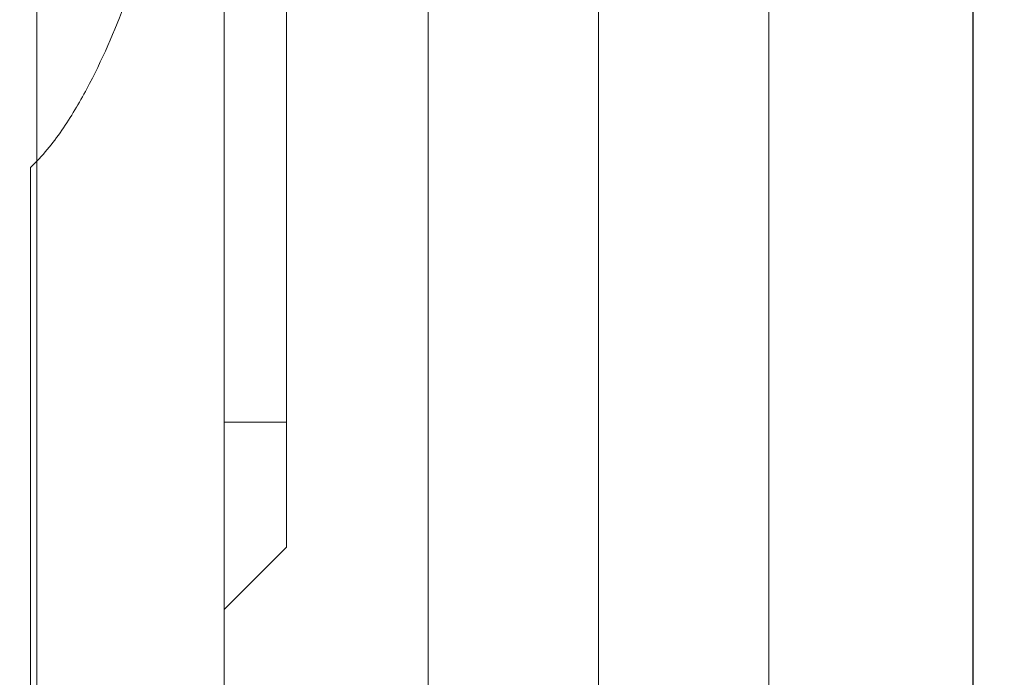
# Model space of a CAD drawing. Units: millimetres. Extents: x -1951 to 5512, y -5353 to 1848.
# Drawn here: x -44 to -28, y -1310 to -1300 of the extents above; entities that cross this region are included whole.
import ezdxf

# ---------------------------------------------------------------- set-up
doc = ezdxf.new("R2010")
doc.units = ezdxf.units.MM
doc.header["$LTSCALE"] = 0.2
doc.header["$MEASUREMENT"] = 0
doc.header["$PDMODE"] = 1
doc.layers.add('HAGS-Dim Plan', color=7, linetype='Continuous', lineweight=100)
doc.layers.add('HAGS-Plan', color=7, linetype='Continuous')
doc.styles.add('ATT', font='txt.shx')
doc.styles.get("Standard").update_dxf_attribs({"font": 'g13f12d.shx', "height": 300})
doc.dimstyles.new('HAGS - Dim Plan', dxfattribs={"dimtxt": 300, "dimasz": 200, "dimexe": 0.18, "dimexo": 0.0625, "dimgap": 150, "dimtad": 0, "dimlfac": 0.001, "dimrnd": 0.05, "dimzin": 1, "dimdsep": 46, "dimtxsty": 'Standard', "dimblk": 'HAGS - Dim Plan arrow', "dimcen": 0.1, "dimse1": 1, "dimse2": 1, "dimclrd": 1, "dimadec": 0, "dimazin": 0, "dimtfac": 1, "dimtofl": 0, "dimtmove": 0, "dimatfit": 3, "dimfxl": 1, "dimtolj": 1, "dimtzin": 0, "dimarcsym": 0})

# ---------------------------------------------------------------- blocks, each defined once
blk = doc.blocks.new('HAGS - Dim Plan arrow')
at = {"color": 1, "lineweight": 0}
blk.add_lwpolyline([(0, 0, 0, 0.35, 0), (-1, 0, 0.015, 0.015, 0)], format="xyseb", dxfattribs=at)
blk = doc.blocks.new('*D4')
at = {"layer": 'Defpoints', "color": 0, "transparency": 16777216}
for p in [(4562.146, -353.636), (-1948.669, -356.923), (4562.146, -4598.066)]:
    blk.add_point(p, dxfattribs=at)
at = {"layer": 'HAGS-Dim Plan', "color": 1, "lineweight": -2, "transparency": 16777216}
for p, q in [((-1748.669, -4598.066), (692.325, -4598.066)), ((4362.146, -4598.066), (1921.151, -4598.066))]:
    blk.add_line(p, q, dxfattribs=at)
at = {"layer": 'HAGS-Dim Plan', "color": 1, "lineweight": -2, "transparency": 16777216, "xscale": 200, "yscale": 200, "zscale": 200, "rotation": 180}
blk.add_blockref('HAGS - Dim Plan arrow', (-1948.669, -4598.066), dxfattribs=at)
at = {"layer": 'HAGS-Dim Plan', "color": 1, "lineweight": -2, "transparency": 16777216, "xscale": 200, "yscale": 200, "zscale": 200}
blk.add_blockref('HAGS - Dim Plan arrow', (4562.146, -4598.066), dxfattribs=at)
at = {"layer": 'HAGS-Dim Plan', "color": 0, "transparency": 16777216, "insert": (1306.738, -4598.066), "char_height": 300, "attachment_point": 5}
blk.add_mtext('\\A1;6.50m', dxfattribs=at)
blk = doc.blocks.new('*D2')
at = {"layer": 'Defpoints', "color": 0, "transparency": 16777216}
for p in [(3062.146, -583.636, 106.468), (-448.67, -621.46, 118.216), (3062.146, -4128.054)]:
    blk.add_point(p, dxfattribs=at)
at = {"layer": 'HAGS-Dim Plan', "color": 1, "lineweight": -2, "transparency": 16777216}
for p, q in [((-248.67, -4128.054), (701.301, -4128.054)), ((2862.146, -4128.054), (1912.174, -4128.054))]:
    blk.add_line(p, q, dxfattribs=at)
at = {"layer": 'HAGS-Dim Plan', "color": 1, "lineweight": -2, "transparency": 16777216, "xscale": 200, "yscale": 200, "zscale": 200, "rotation": 180}
blk.add_blockref('HAGS - Dim Plan arrow', (-448.67, -4128.054), dxfattribs=at)
at = {"layer": 'HAGS-Dim Plan', "color": 1, "lineweight": -2, "transparency": 16777216, "xscale": 200, "yscale": 200, "zscale": 200}
blk.add_blockref('HAGS - Dim Plan arrow', (3062.146, -4128.054), dxfattribs=at)
at = {"layer": 'HAGS-Dim Plan', "color": 0, "transparency": 16777216, "insert": (1306.738, -4128.054), "char_height": 300, "attachment_point": 5}
blk.add_mtext('\\A1;3.50m', dxfattribs=at)
blk = doc.blocks.new('A$C4beab208')
at = {"layer": 'HAGS-Plan', "linetype": 'Continuous'}
blk.add_line((-28.918, -1319.73), (-28.918, -722.73), dxfattribs=at)
at = {"layer": 'HAGS-Plan', "linetype": 'Continuous', "lineweight": 0}
for p, q in [((-37.646, -725.497), (-37.646, -1315.964)), ((-37.646, -725.497), (-37.646, -1315.964)), ((-32.191, -725.497), (-32.191, -1315.964)), ((-32.191, -725.497), (-32.191, -1315.964)), ((-28.918, -729.054), (-28.918, -1312.406)), ((-28.918, -729.054), (-28.918, -1312.406)), ((-39.918, -1306.23), (-39.918, -735.23)), ((-39.918, -1306.23), (-39.918, -735.23)), ((-43.918, -1257.679), (-43.918, -1302.05)), ((-40.918, -1293.317), (-40.918, -1308.63)), ((-44.018, -1315.534), (-44.018, -1302.148)), ((-43.918, -1302.05), (-43.918, -1308.63)), ((-39.918, -1306.23), (-40.918, -1306.23)), ((-39.918, -1306.23), (-40.918, -1306.23)), ((-39.918, -1306.23), (-39.918, -1308.23)), ((-39.918, -1306.23), (-39.918, -1308.23)), ((-39.918, -1308.23), (-40.918, -1309.23)), ((-39.918, -1308.23), (-40.918, -1309.23)), ((-43.918, -1308.63), (-43.918, -1314.63)), ((-40.918, -1308.63), (-40.918, -1314.63))]:
    blk.add_line(p, q, dxfattribs=at)
blk.add_open_spline([(-34.918, -1316.213), (-34.918, -725.247)], degree=1, dxfattribs=at)
blk.add_open_spline([(-34.918, -1316.213), (-34.918, -725.247)], degree=1, dxfattribs=at)
blk.add_open_spline([(-40.918, -1290.751), (-40.918, -1291.722), (-40.985, -1292.693), (-41.223, -1294.635), (-41.394, -1295.608), (-41.733, -1297.067), (-41.86, -1297.554), (-42.148, -1298.526), (-42.308, -1299.01), (-42.671, -1299.963), (-42.873, -1300.434), (-43.238, -1301.118), (-43.369, -1301.34), (-43.663, -1301.765), (-43.823, -1301.967), (-44.018, -1302.148)], degree=3, knots=[0, 0, 0, 0, 0.00314464, 0.00314464, 0.00628928, 0.00628928, 0.0078616, 0.0078616, 0.00943392, 0.00943392, 0.01100624, 0.01100624, 0.0117924, 0.0117924, 0.01257856, 0.01257856, 0.01257856, 0.01257856], dxfattribs=at)
at = {"layer": 'HAGS-Plan', "style": 'ATT', "flags": 3}
for tag, p, rotation in [('ARTNR', (-85.192, -45.686), 270), ('DATE', (-70.192, -45.686), 270), ('ARTNR', (649.326, -701.644), 90), ('ARTNR', (1316.326, -701.644), 90), ('DATE', (634.326, -701.644), 90), ('DATE', (1301.326, -701.644), 90), ('ARTNR', (649.326, -1368.644), 90), ('DATE', (634.326, -1368.644), 90)]:
    blk.add_attdef(tag, p, '', height=10, rotation=rotation, dxfattribs=at)
at = {"layer": 'HAGS-Plan', "flags": 3}
for tag, p in [('ARTNR', (1322.582, -687.73)), ('DATE', (1305.082, -687.73))]:
    blk.add_attdef(tag, p, '', height=15, rotation=90, dxfattribs=at)

msp = doc.modelspace()

# ---------------------------------------------------------------- block references
at = {"layer": 'HAGS-Plan'}
msp.add_blockref('A$C4beab208', (0, 0), dxfattribs=at)

# ---------------------------------------------------------------- dimensions: what is measured, and where the dimension line sits
at = {"layer": 'HAGS-Dim Plan'}
for base, p1, p2, picture, middle in [((4562.146, -4598.066, -106.468), (-1948.669, -356.923, -106.468), (4562.146, -353.636, -106.468), '*D4', (1306.738, -4598.066, -106.468)), ((3062.146, -4128.054, -106.468), (-448.67, -621.46, 11.748), (3062.146, -583.636), '*D2', (1306.738, -4128.054, -106.468))]:
    dim = msp.add_linear_dim(base=base, p1=p1, p2=p2, angle=180, dimstyle='HAGS - Dim Plan', override={"dimpost": 'm'}, dxfattribs=at)
    dim.commit()
    dim.dimension.update_dxf_attribs({"geometry": picture, "text_midpoint": middle, "dimtype": 160})

doc.saveas('drawing.dxf')
